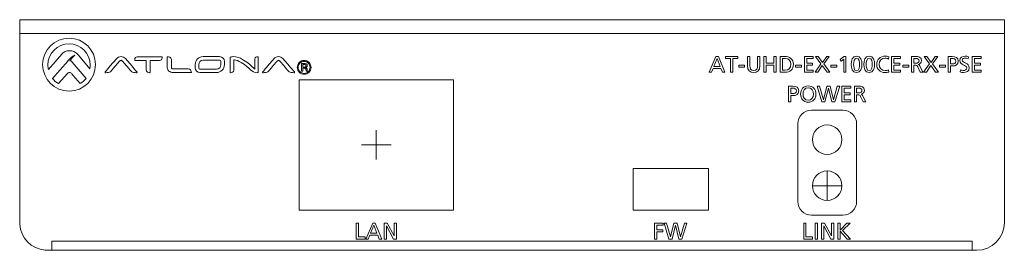
# Model space of a CAD drawing. Units: inches. Extents: x 13 to 279, y 46 to 270.
# Drawn here: x 171 to 278, y 52 to 77 of the extents above; entities that cross this region are included whole.
import ezdxf

# ---------------------------------------------------------------- set-up
doc = ezdxf.new("R2010")
doc.units = ezdxf.units.IN
doc.header["$MEASUREMENT"] = 0
doc.layers.add('_U+9762_U+677F-line', color=7, linetype='Continuous')

# ---------------------------------------------------------------- blocks, each defined once
blk = doc.blocks.new('block 66')
at = {"layer": '_U+9762_U+677F-line', "color": 29, "lineweight": 15}
blk.add_open_spline([(170.96, 77.08), (170.96, 77.08), (170.96, 55.3), (170.96, 55.3), (170.96, 55.3), (170.96, 54.91), (170.96, 54.91), (171.04, 53.42), (172.21, 52.2), (173.73, 52.09), (173.81, 52.08), (173.88, 52.08), (173.96, 52.08), (173.96, 52.08), (174.45, 52.08), (174.45, 52.08), (174.45, 52.08), (274.46, 52.08), (274.46, 52.08), (274.46, 52.08), (274.96, 52.08), (274.96, 52.08), (276.61, 52.08), (277.96, 53.42), (277.96, 55.08), (277.96, 55.08), (277.96, 77.08), (277.96, 77.08), (277.96, 77.08), (170.96, 77.08), (170.96, 77.08)], degree=3, knots=[0, 0, 0, 0, 1, 1, 1, 2, 2, 2, 3, 3, 3, 4, 4, 4, 5, 5, 5, 6, 6, 6, 7, 7, 7, 8, 8, 8, 9, 9, 9, 10, 10, 10, 10], dxfattribs=at)
blk = doc.blocks.new('block 68')
at = {"layer": '_U+9762_U+677F-line', "color": 29, "lineweight": 15}
for points in [[(257.61, 69.88), (257.89, 69.88), (258.3, 68.41), (258.3, 68.41), (258.67, 69.88), (259.02, 69.88), (259.4, 68.41), (259.4, 68.41), (259.81, 69.88), (260.08, 69.88), (259.54, 68.16), (259.23, 68.16), (258.85, 69.67), (258.85, 69.67), (258.47, 68.16), (258.14, 68.16), (257.61, 69.88)], [(260.31, 69.88), (261.28, 69.88), (261.28, 69.67), (260.56, 69.67), (260.56, 69.16), (261.21, 69.16), (261.21, 68.95), (260.56, 68.95), (260.56, 68.38), (261.28, 68.38), (261.28, 68.16), (260.31, 68.16), (260.31, 69.88)]]:
    blk.add_lwpolyline(points, dxfattribs=at)
for points, knots in [([(254.52, 69.88), (254.52, 69.88), (254.97, 69.88), (254.97, 69.88), (255.33, 69.88), (255.62, 69.76), (255.62, 69.37), (255.62, 68.98), (255.32, 68.85), (255.01, 68.85), (255.01, 68.85), (254.77, 68.85), (254.77, 68.85), (254.77, 68.85), (254.77, 68.16), (254.77, 68.16), (254.77, 68.16), (254.52, 68.16), (254.52, 68.16), (254.52, 68.16), (254.52, 69.88), (254.52, 69.88)], [0, 0, 0, 0, 1, 1, 1, 2, 2, 2, 3, 3, 3, 4, 4, 4, 5, 5, 5, 6, 6, 6, 7, 7, 7, 7]), ([(254.77, 69.07), (254.77, 69.07), (255.01, 69.07), (255.01, 69.07), (255.17, 69.07), (255.36, 69.14), (255.36, 69.37), (255.36, 69.59), (255.13, 69.67), (254.98, 69.67), (254.98, 69.67), (254.77, 69.67), (254.77, 69.67), (254.77, 69.67), (254.77, 69.07), (254.77, 69.07)], [0, 0, 0, 0, 1, 1, 1, 2, 2, 2, 3, 3, 3, 4, 4, 4, 5, 5, 5, 5]), ([(256.65, 69.91), (257.17, 69.91), (257.48, 69.53), (257.48, 69.02), (257.48, 68.5), (257.18, 68.13), (256.65, 68.13), (256.12, 68.13), (255.82, 68.5), (255.82, 69.02), (255.82, 69.53), (256.13, 69.91), (256.65, 69.91)], [0, 0, 0, 0, 1, 1, 1, 2, 2, 2, 3, 3, 3, 4, 4, 4, 4]), ([(256.65, 68.35), (257.05, 68.35), (257.22, 68.68), (257.22, 69.02), (257.22, 69.37), (257.03, 69.7), (256.65, 69.7), (256.27, 69.7), (256.08, 69.37), (256.08, 69.02), (256.08, 68.68), (256.25, 68.35), (256.65, 68.35)], [0, 0, 0, 0, 1, 1, 1, 2, 2, 2, 3, 3, 3, 4, 4, 4, 4]), ([(261.66, 69.88), (261.66, 69.88), (262.08, 69.88), (262.08, 69.88), (262.42, 69.88), (262.75, 69.83), (262.75, 69.42), (262.75, 69.21), (262.59, 69.06), (262.39, 69.02), (262.39, 69.02), (262.39, 69.02), (262.39, 69.02), (262.47, 68.99), (262.51, 68.95), (262.56, 68.85), (262.56, 68.85), (262.89, 68.16), (262.89, 68.16), (262.89, 68.16), (262.61, 68.16), (262.61, 68.16), (262.61, 68.16), (262.34, 68.76), (262.34, 68.76), (262.27, 68.93), (262.18, 68.93), (262.05, 68.93), (262.05, 68.93), (261.9, 68.93), (261.9, 68.93), (261.9, 68.93), (261.9, 68.16), (261.9, 68.16), (261.9, 68.16), (261.66, 68.16), (261.66, 68.16), (261.66, 68.16), (261.66, 69.88), (261.66, 69.88)], [0, 0, 0, 0, 1, 1, 1, 2, 2, 2, 3, 3, 3, 4, 4, 4, 5, 5, 5, 6, 6, 6, 7, 7, 7, 8, 8, 8, 9, 9, 9, 10, 10, 10, 11, 11, 11, 12, 12, 12, 13, 13, 13, 13]), ([(261.9, 69.14), (261.9, 69.14), (262.11, 69.14), (262.11, 69.14), (262.35, 69.14), (262.49, 69.25), (262.49, 69.41), (262.49, 69.57), (262.37, 69.67), (262.14, 69.67), (262.14, 69.67), (261.9, 69.67), (261.9, 69.67), (261.9, 69.67), (261.9, 69.14), (261.9, 69.14)], [0, 0, 0, 0, 1, 1, 1, 2, 2, 2, 3, 3, 3, 4, 4, 4, 5, 5, 5, 5])]:
    blk.add_open_spline(points, degree=3, knots=knots, dxfattribs=at)
blk = doc.blocks.new('block 69')
at = {"layer": '_U+9762_U+677F-line', "color": 29, "lineweight": 15}
for points in [[(256.16, 55.02), (256.4, 55.02), (256.4, 53.52), (257.13, 53.52), (257.13, 53.3), (256.16, 53.3), (256.16, 55.02)], [(257.39, 55.02), (257.64, 55.02), (257.64, 53.3), (257.39, 53.3), (257.39, 55.02)], [(258.08, 55.02), (258.41, 55.02), (259.18, 53.64), (259.18, 53.64), (259.18, 55.02), (259.43, 55.02), (259.43, 53.3), (259.11, 53.3), (258.33, 54.72), (258.33, 54.72), (258.33, 53.3), (258.08, 53.3), (258.08, 55.02)], [(259.88, 55.02), (260.12, 55.02), (260.12, 54.27), (260.86, 55.02), (261.19, 55.02), (260.38, 54.21), (261.25, 53.3), (260.89, 53.3), (260.12, 54.14), (260.12, 53.3), (259.88, 53.3), (259.88, 55.02)]]:
    blk.add_lwpolyline(points, dxfattribs=at)
blk = doc.blocks.new('block 70')
at = {"layer": '_U+9762_U+677F-line', "color": 29, "lineweight": 15}
for points in [[(239.96, 55.02), (240.87, 55.02), (240.87, 54.81), (240.21, 54.81), (240.21, 54.3), (240.85, 54.3), (240.85, 54.08), (240.21, 54.08), (240.21, 53.3), (239.96, 53.3), (239.96, 55.02)], [(240.99, 55.02), (241.26, 55.02), (241.68, 53.55), (241.68, 53.55), (242.05, 55.02), (242.4, 55.02), (242.77, 53.55), (242.78, 53.55), (243.19, 55.02), (243.45, 55.02), (242.92, 53.3), (242.6, 53.3), (242.23, 54.81), (242.22, 54.81), (241.85, 53.3), (241.51, 53.3), (240.99, 55.02)]]:
    blk.add_lwpolyline(points, dxfattribs=at)
blk = doc.blocks.new('block 72')
at = {"layer": '_U+9762_U+677F-line', "color": 29, "lineweight": 15}
for points, knots in [([(176.32, 75.08), (174.73, 75.08), (173.45, 73.8), (173.45, 72.21), (173.45, 70.63), (174.73, 69.34), (176.32, 69.34), (177.91, 69.34), (179.19, 70.63), (179.19, 72.21), (179.19, 73.8), (177.91, 75.08), (176.32, 75.08)], [0, 0, 0, 0, 1, 1, 1, 2, 2, 2, 3, 3, 3, 4, 4, 4, 4]), ([(177.33, 73.22), (177.33, 73.22), (177.33, 73.22), (177.33, 73.22), (177.33, 73.22), (177.19, 73.38), (177.19, 73.38), (177.1, 73.49), (176.98, 73.57), (176.84, 73.63), (176.69, 73.69), (176.54, 73.72), (176.38, 73.72), (176.21, 73.72), (176.05, 73.69), (175.89, 73.62), (175.74, 73.55), (175.62, 73.47), (175.53, 73.36), (175.53, 73.36), (174.08, 71.67), (174.08, 71.67), (174.05, 71.83), (174.02, 72), (174.02, 72.17), (174.02, 73.44), (175.05, 74.47), (176.32, 74.47), (177.59, 74.47), (178.62, 73.44), (178.62, 72.17), (178.62, 72.03), (178.6, 71.9), (178.58, 71.77), (178.58, 71.77), (177.33, 73.22), (177.33, 73.22)], [0, 0, 0, 0, 1, 1, 1, 2, 2, 2, 3, 3, 3, 4, 4, 4, 5, 5, 5, 6, 6, 6, 7, 7, 7, 8, 8, 8, 9, 9, 9, 10, 10, 10, 11, 11, 11, 12, 12, 12, 12]), ([(176.2, 71.3), (176.17, 71.27), (176.14, 71.24), (176.11, 71.21), (176.11, 71.21), (175.19, 70.15), (175.19, 70.15), (174.93, 70.29), (174.71, 70.48), (174.52, 70.71), (174.52, 70.71), (176.17, 72.6), (176.17, 72.6), (176.17, 72.6), (176.17, 72.6), (176.16, 72.6), (176.19, 72.62), (176.21, 72.65), (176.23, 72.67), (176.23, 72.67), (176.24, 72.68), (176.24, 72.68), (176.24, 72.69), (176.25, 72.7), (176.26, 72.71), (176.51, 72.97), (176.75, 73.16), (176.96, 73.23), (176.67, 73.08), (176.42, 72.63), (176.42, 72.63), (176.56, 72.63), (176.64, 72.53), (176.67, 72.49), (176.67, 72.49), (178.17, 70.72), (178.17, 70.72), (178, 70.49), (177.78, 70.3), (177.53, 70.15), (177.53, 70.15), (176.78, 71.03), (176.78, 71.03), (176.78, 71.03), (176.62, 71.21), (176.62, 71.21), (176.59, 71.24), (176.55, 71.28), (176.5, 71.31), (176.46, 71.35), (176.41, 71.37), (176.36, 71.37), (176.31, 71.37), (176.27, 71.35), (176.22, 71.31), (176.21, 71.31), (176.21, 71.3), (176.2, 71.3)], [0, 0, 0, 0, 1, 1, 1, 2, 2, 2, 3, 3, 3, 4, 4, 4, 5, 5, 5, 6, 6, 6, 7, 7, 7, 8, 8, 8, 9, 9, 9, 10, 10, 10, 11, 11, 11, 12, 12, 12, 13, 13, 13, 14, 14, 14, 15, 15, 15, 16, 16, 16, 17, 17, 17, 18, 18, 18, 19, 19, 19, 19])]:
    blk.add_open_spline(points, degree=3, knots=knots, dxfattribs=at)
blk = doc.blocks.new('block 71')
at = {"layer": '_U+9762_U+677F-line', "color": 29, "lineweight": 15}
for points, knots in [([(183.17, 72.03), (183.17, 72.03), (182.44, 72.87), (182.44, 72.87), (182.39, 72.93), (182.32, 72.98), (182.24, 73.02), (182.15, 73.06), (182.06, 73.08), (181.97, 73.08), (181.87, 73.08), (181.78, 73.06), (181.7, 73.02), (181.61, 72.98), (181.55, 72.93), (181.5, 72.87), (181.5, 72.87), (180.77, 72.03), (180.77, 72.03), (180.76, 72.02), (180.3, 71.48), (180.25, 71.42), (180.23, 71.4), (180.23, 71.38), (180.23, 71.37), (180.24, 71.35), (180.27, 71.34), (180.27, 71.34), (180.29, 71.34), (180.3, 71.34), (180.32, 71.34), (180.47, 71.34), (180.73, 71.36), (180.81, 71.44), (181.01, 71.65), (181.36, 72.06), (181.36, 72.07), (181.36, 72.07), (181.81, 72.58), (181.81, 72.58), (181.82, 72.6), (181.85, 72.62), (181.88, 72.64), (181.91, 72.67), (181.94, 72.68), (181.97, 72.68), (182, 72.68), (182.03, 72.67), (182.06, 72.64), (182.09, 72.62), (182.11, 72.6), (182.13, 72.58), (182.13, 72.58), (182.57, 72.07), (182.57, 72.07), (182.58, 72.06), (182.93, 71.65), (183.13, 71.44), (183.21, 71.36), (183.47, 71.34), (183.62, 71.34), (183.64, 71.34), (183.66, 71.34), (183.67, 71.34), (183.68, 71.34), (183.7, 71.35), (183.71, 71.36), (183.72, 71.38), (183.71, 71.4), (183.69, 71.42), (183.64, 71.48), (183.17, 72.02), (183.17, 72.03)], [0, 0, 0, 0, 1, 1, 1, 2, 2, 2, 3, 3, 3, 4, 4, 4, 5, 5, 5, 6, 6, 6, 7, 7, 7, 8, 8, 8, 9, 9, 9, 10, 10, 10, 11, 11, 11, 12, 12, 12, 13, 13, 13, 14, 14, 14, 15, 15, 15, 16, 16, 16, 17, 17, 17, 18, 18, 18, 19, 19, 19, 20, 20, 20, 21, 21, 21, 22, 22, 22, 23, 23, 23, 24, 24, 24, 24]), ([(186.44, 73.05), (186.44, 73.05), (186.43, 73.05), (186.43, 73.05), (186.43, 73.05), (183.73, 73.05), (183.73, 73.05), (183.65, 73.05), (183.59, 73.02), (183.54, 72.97), (183.44, 72.86), (183.46, 72.68), (183.46, 72.67), (183.46, 72.67), (183.46, 72.66), (183.46, 72.66), (183.46, 72.66), (183.47, 72.66), (183.47, 72.66), (183.47, 72.66), (184.7, 72.66), (184.7, 72.66), (184.7, 72.66), (184.7, 72.26), (184.7, 72.26), (184.7, 72.26), (184.7, 71.68), (184.7, 71.68), (184.7, 71.38), (184.96, 71.34), (185.08, 71.34), (185.11, 71.34), (185.13, 71.35), (185.13, 71.35), (185.13, 71.35), (185.14, 71.35), (185.14, 71.35), (185.14, 71.35), (185.14, 71.36), (185.14, 71.36), (185.14, 71.36), (185.14, 72.26), (185.14, 72.26), (185.14, 72.26), (185.14, 72.66), (185.14, 72.66), (185.14, 72.66), (186.16, 72.66), (186.16, 72.66), (186.25, 72.66), (186.31, 72.69), (186.36, 72.74), (186.46, 72.85), (186.44, 73.03), (186.44, 73.04), (186.44, 73.04), (186.44, 73.05), (186.44, 73.05)], [0, 0, 0, 0, 1, 1, 1, 2, 2, 2, 3, 3, 3, 4, 4, 4, 5, 5, 5, 6, 6, 6, 7, 7, 7, 8, 8, 8, 9, 9, 9, 10, 10, 10, 11, 11, 11, 12, 12, 12, 13, 13, 13, 14, 14, 14, 15, 15, 15, 16, 16, 16, 17, 17, 17, 18, 18, 18, 19, 19, 19, 19]), ([(189.27, 71.75), (189.27, 71.75), (187.6, 71.75), (187.6, 71.75), (187.56, 71.75), (187.52, 71.76), (187.49, 71.79), (187.46, 71.81), (187.44, 71.84), (187.44, 71.88), (187.44, 71.88), (187.44, 72.21), (187.44, 72.21), (187.44, 72.21), (187.44, 72.76), (187.44, 72.76), (187.44, 73.04), (187.13, 73.06), (187.04, 73.06), (187.02, 73.06), (187.01, 73.06), (187.01, 73.06), (187.01, 73.06), (187, 73.06), (187, 73.06), (187, 73.06), (187, 73.05), (187, 73.05), (187, 73.05), (187, 72.22), (187, 72.22), (187, 72.22), (187, 71.88), (187, 71.88), (187, 71.81), (187.01, 71.74), (187.05, 71.68), (187.08, 71.61), (187.12, 71.56), (187.18, 71.51), (187.23, 71.47), (187.3, 71.43), (187.37, 71.4), (187.45, 71.37), (187.53, 71.36), (187.61, 71.36), (187.61, 71.36), (189.6, 71.36), (189.6, 71.36), (189.6, 71.36), (189.61, 71.36), (189.61, 71.36), (189.61, 71.36), (189.61, 71.37), (189.61, 71.37), (189.61, 71.38), (189.62, 71.54), (189.52, 71.65), (189.46, 71.71), (189.38, 71.75), (189.27, 71.75)], [0, 0, 0, 0, 1, 1, 1, 2, 2, 2, 3, 3, 3, 4, 4, 4, 5, 5, 5, 6, 6, 6, 7, 7, 7, 8, 8, 8, 9, 9, 9, 10, 10, 10, 11, 11, 11, 12, 12, 12, 13, 13, 13, 14, 14, 14, 15, 15, 15, 16, 16, 16, 17, 17, 17, 18, 18, 18, 19, 19, 19, 20, 20, 20, 20]), ([(192.68, 73.08), (192.68, 73.08), (190.89, 73.08), (190.89, 73.08), (190.42, 73.08), (190.03, 72.69), (190.03, 72.22), (190.03, 72.22), (190.03, 71.87), (190.03, 71.87), (190.03, 71.58), (190.27, 71.35), (190.55, 71.35), (190.55, 71.35), (192.35, 71.35), (192.35, 71.35), (192.82, 71.35), (193.21, 71.74), (193.21, 72.21), (193.21, 72.21), (193.21, 72.56), (193.21, 72.56), (193.21, 72.84), (192.97, 73.08), (192.68, 73.08)], [0, 0, 0, 0, 1, 1, 1, 2, 2, 2, 3, 3, 3, 4, 4, 4, 5, 5, 5, 6, 6, 6, 7, 7, 7, 8, 8, 8, 8]), ([(196.83, 73.06), (196.73, 73.06), (196.51, 73.03), (196.51, 72.8), (196.51, 72.8), (196.51, 71.71), (196.51, 71.71), (196.3, 71.95), (195.12, 73.08), (194.24, 73.08), (194.09, 73.08), (194, 73.05), (193.98, 73.05), (193.98, 73.05), (193.85, 73.01), (193.85, 73.01), (193.85, 73.01), (193.84, 73.01), (193.84, 73.01), (193.84, 73.01), (193.84, 73), (193.84, 73), (193.84, 73), (193.84, 71.35), (193.84, 71.35), (193.84, 71.35), (193.84, 71.35), (193.84, 71.35), (193.84, 71.35), (193.85, 71.34), (193.85, 71.34), (193.85, 71.34), (193.86, 71.34), (193.88, 71.34), (193.96, 71.34), (194.22, 71.36), (194.22, 71.6), (194.22, 71.6), (194.22, 72.73), (194.22, 72.73), (194.24, 72.73), (194.27, 72.73), (194.29, 72.73), (194.45, 72.73), (194.76, 72.59), (195.01, 72.45), (196.12, 71.84), (196.07, 71.32), (196.76, 71.34), (196.8, 71.34), (196.88, 71.36), (196.88, 71.4), (196.88, 71.4), (196.88, 73.05), (196.88, 73.05), (196.88, 73.05), (196.88, 73.05), (196.88, 73.05), (196.88, 73.05), (196.88, 73.06), (196.88, 73.06), (196.88, 73.06), (196.86, 73.06), (196.83, 73.06)], [0, 0, 0, 0, 1, 1, 1, 2, 2, 2, 3, 3, 3, 4, 4, 4, 5, 5, 5, 6, 6, 6, 7, 7, 7, 8, 8, 8, 9, 9, 9, 10, 10, 10, 11, 11, 11, 12, 12, 12, 13, 13, 13, 14, 14, 14, 15, 15, 15, 16, 16, 16, 17, 17, 17, 18, 18, 18, 19, 19, 19, 20, 20, 20, 21, 21, 21, 21]), ([(200.28, 72.03), (200.28, 72.03), (199.55, 72.87), (199.55, 72.87), (199.5, 72.93), (199.43, 72.98), (199.35, 73.02), (199.27, 73.06), (199.18, 73.08), (199.08, 73.08), (198.99, 73.08), (198.9, 73.06), (198.81, 73.02), (198.73, 72.98), (198.66, 72.93), (198.61, 72.87), (198.61, 72.87), (197.88, 72.03), (197.88, 72.03), (197.88, 72.02), (197.42, 71.48), (197.37, 71.42), (197.35, 71.4), (197.34, 71.38), (197.35, 71.37), (197.35, 71.35), (197.38, 71.34), (197.38, 71.34), (197.4, 71.34), (197.42, 71.34), (197.44, 71.34), (197.59, 71.34), (197.84, 71.36), (197.93, 71.44), (198.13, 71.65), (198.47, 72.06), (198.47, 72.07), (198.47, 72.07), (198.92, 72.58), (198.92, 72.58), (198.94, 72.6), (198.96, 72.62), (198.99, 72.64), (199.02, 72.67), (199.05, 72.68), (199.08, 72.68), (199.11, 72.68), (199.14, 72.67), (199.17, 72.64), (199.2, 72.62), (199.23, 72.6), (199.24, 72.58), (199.24, 72.58), (199.69, 72.07), (199.69, 72.07), (199.69, 72.06), (200.05, 71.65), (200.24, 71.44), (200.33, 71.36), (200.59, 71.34), (200.73, 71.34), (200.75, 71.34), (200.77, 71.34), (200.79, 71.34), (200.79, 71.34), (200.82, 71.35), (200.83, 71.36), (200.83, 71.38), (200.83, 71.4), (200.81, 71.42), (200.75, 71.48), (200.28, 72.02), (200.28, 72.03)], [0, 0, 0, 0, 1, 1, 1, 2, 2, 2, 3, 3, 3, 4, 4, 4, 5, 5, 5, 6, 6, 6, 7, 7, 7, 8, 8, 8, 9, 9, 9, 10, 10, 10, 11, 11, 11, 12, 12, 12, 13, 13, 13, 14, 14, 14, 15, 15, 15, 16, 16, 16, 17, 17, 17, 18, 18, 18, 19, 19, 19, 20, 20, 20, 21, 21, 21, 22, 22, 22, 23, 23, 23, 24, 24, 24, 24]), ([(190.41, 72.22), (190.41, 72.49), (190.62, 72.7), (190.89, 72.7), (190.89, 72.7), (192.68, 72.7), (192.68, 72.7), (192.77, 72.7), (192.83, 72.64), (192.83, 72.56), (192.83, 72.56), (192.83, 72.21), (192.83, 72.21), (192.83, 71.94), (192.62, 71.73), (192.35, 71.73), (192.35, 71.73), (190.55, 71.73), (190.55, 71.73), (190.47, 71.73), (190.41, 71.79), (190.41, 71.87), (190.41, 71.87), (190.41, 72.22), (190.41, 72.22)], [0, 0, 0, 0, 1, 1, 1, 2, 2, 2, 3, 3, 3, 4, 4, 4, 5, 5, 5, 6, 6, 6, 7, 7, 7, 8, 8, 8, 8])]:
    blk.add_open_spline(points, degree=3, knots=knots, dxfattribs=at)
at = {"layer": '_U+9762_U+677F-line', "color": 29, "lineweight": 5}
for points, knots in [([(202.4, 71.38), (202.25, 71.24), (202.08, 71.16), (201.87, 71.16), (201.66, 71.16), (201.48, 71.24), (201.34, 71.38), (201.19, 71.53), (201.12, 71.71), (201.12, 71.91), (201.12, 72.12), (201.19, 72.3), (201.34, 72.44), (201.49, 72.59), (201.66, 72.66), (201.87, 72.66), (202.08, 72.66), (202.25, 72.59), (202.4, 72.44), (202.55, 72.3), (202.62, 72.12), (202.62, 71.91), (202.62, 71.71), (202.55, 71.53), (202.4, 71.38)], [0, 0, 0, 0, 1, 1, 1, 2, 2, 2, 3, 3, 3, 4, 4, 4, 5, 5, 5, 6, 6, 6, 7, 7, 7, 8, 8, 8, 8]), ([(201.41, 72.37), (201.29, 72.24), (201.22, 72.09), (201.22, 71.91), (201.22, 71.73), (201.29, 71.58), (201.41, 71.45), (201.54, 71.33), (201.69, 71.26), (201.87, 71.26), (202.05, 71.26), (202.2, 71.33), (202.32, 71.45), (202.45, 71.58), (202.51, 71.73), (202.51, 71.91), (202.51, 72.09), (202.45, 72.24), (202.32, 72.37), (202.2, 72.5), (202.05, 72.56), (201.87, 72.56), (201.69, 72.56), (201.54, 72.5), (201.41, 72.37)], [0, 0, 0, 0, 1, 1, 1, 2, 2, 2, 3, 3, 3, 4, 4, 4, 5, 5, 5, 6, 6, 6, 7, 7, 7, 8, 8, 8, 8]), ([(201.86, 72.33), (201.96, 72.33), (202.03, 72.32), (202.08, 72.3), (202.17, 72.26), (202.21, 72.19), (202.21, 72.09), (202.21, 72.02), (202.18, 71.96), (202.13, 71.93), (202.1, 71.91), (202.06, 71.9), (202.01, 71.89), (202.07, 71.88), (202.12, 71.85), (202.15, 71.81), (202.18, 71.76), (202.19, 71.72), (202.19, 71.68), (202.19, 71.68), (202.19, 71.62), (202.19, 71.62), (202.19, 71.6), (202.19, 71.58), (202.2, 71.56), (202.2, 71.53), (202.2, 71.52), (202.2, 71.52), (202.2, 71.52), (202.21, 71.5), (202.21, 71.5), (202.21, 71.5), (202.07, 71.5), (202.07, 71.5), (202.07, 71.51), (202.07, 71.51), (202.07, 71.51), (202.07, 71.52), (202.07, 71.52), (202.07, 71.52), (202.07, 71.52), (202.07, 71.55), (202.07, 71.55), (202.07, 71.55), (202.07, 71.61), (202.07, 71.61), (202.07, 71.71), (202.04, 71.77), (201.99, 71.8), (201.96, 71.82), (201.9, 71.83), (201.83, 71.83), (201.83, 71.83), (201.71, 71.83), (201.71, 71.83), (201.71, 71.83), (201.71, 71.5), (201.71, 71.5), (201.71, 71.5), (201.57, 71.5), (201.57, 71.5), (201.57, 71.5), (201.57, 72.33), (201.57, 72.33), (201.57, 72.33), (201.86, 72.33), (201.86, 72.33)], [0, 0, 0, 0, 1, 1, 1, 2, 2, 2, 3, 3, 3, 4, 4, 4, 5, 5, 5, 6, 6, 6, 7, 7, 7, 8, 8, 8, 9, 9, 9, 10, 10, 10, 11, 11, 11, 12, 12, 12, 13, 13, 13, 14, 14, 14, 15, 15, 15, 16, 16, 16, 17, 17, 17, 18, 18, 18, 19, 19, 19, 20, 20, 20, 21, 21, 21, 22, 22, 22, 22]), ([(202.01, 72.2), (201.97, 72.22), (201.92, 72.23), (201.84, 72.23), (201.84, 72.23), (201.71, 72.23), (201.71, 72.23), (201.71, 72.23), (201.71, 71.93), (201.71, 71.93), (201.71, 71.93), (201.84, 71.93), (201.84, 71.93), (201.9, 71.93), (201.95, 71.94), (201.98, 71.95), (202.04, 71.97), (202.07, 72.01), (202.07, 72.08), (202.07, 72.14), (202.05, 72.18), (202.01, 72.2)], [0, 0, 0, 0, 1, 1, 1, 2, 2, 2, 3, 3, 3, 4, 4, 4, 5, 5, 5, 6, 6, 6, 7, 7, 7, 7])]:
    blk.add_open_spline(points, degree=3, knots=knots, dxfattribs=at)
at = {"layer": '_U+9762_U+677F-line'}
blk.add_blockref('block 72', (0, 0), dxfattribs=at)
blk = doc.blocks.new('block 73')
at = {"layer": '_U+9762_U+677F-line', "color": 29, "lineweight": 15}
blk.add_lwpolyline([(170.96, 75.58), (277.96, 75.58)], dxfattribs=at)
blk = doc.blocks.new('block 74')
at = {"layer": '_U+9762_U+677F-line', "color": 29, "lineweight": 15}
for points in [[(207.53, 55.02), (207.78, 55.02), (207.78, 53.52), (208.5, 53.52), (208.5, 53.3), (207.53, 53.3), (207.53, 55.02)], [(209.32, 55.02), (209.57, 55.02), (210.3, 53.3), (210.03, 53.3), (209.86, 53.73), (209.01, 53.73), (208.84, 53.3), (208.58, 53.3), (209.32, 55.02)], [(209.44, 54.79), (209.09, 53.94), (209.78, 53.94), (209.44, 54.79)], [(210.55, 55.02), (210.89, 55.02), (211.65, 53.64), (211.65, 53.64), (211.65, 55.02), (211.9, 55.02), (211.9, 53.3), (211.58, 53.3), (210.8, 54.72), (210.8, 54.72), (210.8, 53.3), (210.55, 53.3), (210.55, 55.02)]]:
    blk.add_lwpolyline(points, dxfattribs=at)
blk = doc.blocks.new('block 75')
at = {"layer": '_U+9762_U+677F-line', "color": 29, "lineweight": 15}
for points in [[(209.71, 65.1), (209.71, 61.91)], [(211.31, 63.51), (208.11, 63.51)]]:
    blk.add_lwpolyline(points, dxfattribs=at)
blk = doc.blocks.new('block 77')
at = {"layer": '_U+9762_U+677F-line', "color": 29, "lineweight": 15}
for points in [[(258.71, 60.68), (258.71, 57.48)], [(260.31, 59.08), (257.11, 59.08)]]:
    blk.add_lwpolyline(points, dxfattribs=at)
blk = doc.blocks.new('block 76')
at = {"layer": '_U+9762_U+677F-line', "color": 29, "lineweight": 15}
for points in [[(258.71, 62.48), (259.59, 62.48), (260.31, 63.2), (260.31, 64.08), (260.31, 64.96), (259.59, 65.68), (258.71, 65.68), (257.82, 65.68), (257.11, 64.96), (257.11, 64.08), (257.11, 63.2), (257.82, 62.48), (258.71, 62.48)], [(258.71, 60.68), (257.82, 60.68), (257.11, 59.96), (257.11, 59.08), (257.11, 58.2), (257.82, 57.48), (258.71, 57.48), (259.59, 57.48), (260.31, 58.2), (260.31, 59.08), (260.31, 59.96), (259.59, 60.68), (258.71, 60.68)]]:
    blk.add_open_spline(points, degree=3, knots=[0, 0, 0, 0, 1, 1, 1, 2, 2, 2, 3, 3, 3, 4, 4, 4, 4], dxfattribs=at)
at = {"layer": '_U+9762_U+677F-line'}
blk.add_blockref('block 77', (0, 0), dxfattribs=at)
blk = doc.blocks.new('block 92')
at = {"layer": '_U+9762_U+677F-line', "color": 29, "lineweight": 15}
for points in [[(246.62, 73.1), (246.88, 73.1), (247.6, 71.38), (247.33, 71.38), (247.16, 71.81), (246.31, 71.81), (246.14, 71.38), (245.88, 71.38), (246.62, 73.1)], [(246.74, 72.87), (246.39, 72.02), (247.08, 72.02), (246.74, 72.87)], [(248.2, 72.89), (247.66, 72.89), (247.66, 73.1), (248.98, 73.1), (248.98, 72.89), (248.44, 72.89), (248.44, 71.38), (248.2, 71.38), (248.2, 72.89)], [(251.84, 73.1), (252.09, 73.1), (252.09, 72.38), (252.92, 72.38), (252.92, 73.1), (253.16, 73.1), (253.16, 71.38), (252.92, 71.38), (252.92, 72.16), (252.09, 72.16), (252.09, 71.38), (251.84, 71.38), (251.84, 73.1)], [(256.23, 73.1), (257.2, 73.1), (257.2, 72.89), (256.48, 72.89), (256.48, 72.38), (257.13, 72.38), (257.13, 72.16), (256.48, 72.16), (256.48, 71.6), (257.2, 71.6), (257.2, 71.38), (256.23, 71.38), (256.23, 73.1)], [(258.03, 72.28), (257.45, 73.1), (257.74, 73.1), (258.2, 72.44), (258.66, 73.1), (258.94, 73.1), (258.36, 72.28), (259, 71.38), (258.69, 71.38), (258.18, 72.11), (257.69, 71.38), (257.39, 71.38), (258.03, 72.28)], [(260.51, 72.82), (260.24, 72.59), (260.11, 72.76), (260.53, 73.1), (260.75, 73.1), (260.75, 71.38), (260.51, 71.38), (260.51, 72.82)], [(265.7, 73.1), (266.67, 73.1), (266.67, 72.89), (265.95, 72.89), (265.95, 72.38), (266.6, 72.38), (266.6, 72.16), (265.95, 72.16), (265.95, 71.6), (266.67, 71.6), (266.67, 71.38), (265.7, 71.38), (265.7, 73.1)], [(269.83, 72.28), (269.25, 73.1), (269.55, 73.1), (270.01, 72.44), (270.46, 73.1), (270.74, 73.1), (270.16, 72.28), (270.8, 71.38), (270.49, 71.38), (269.98, 72.11), (269.49, 71.38), (269.19, 71.38), (269.83, 72.28)], [(274.48, 73.1), (275.45, 73.1), (275.45, 72.89), (274.73, 72.89), (274.73, 72.38), (275.38, 72.38), (275.38, 72.16), (274.73, 72.16), (274.73, 71.6), (275.45, 71.6), (275.45, 71.38), (274.48, 71.38), (274.48, 73.1)], [(249.1, 72.14), (249.73, 72.14), (249.73, 71.95), (249.1, 71.95), (249.1, 72.14)], [(255.27, 72.14), (255.91, 72.14), (255.91, 71.95), (255.27, 71.95), (255.27, 72.14)], [(259.11, 72.14), (259.75, 72.14), (259.75, 71.95), (259.11, 71.95), (259.11, 72.14)], [(266.94, 72.14), (267.57, 72.14), (267.57, 71.95), (266.94, 71.95), (266.94, 72.14)], [(270.91, 72.14), (271.55, 72.14), (271.55, 71.95), (270.91, 71.95), (270.91, 72.14)]]:
    blk.add_lwpolyline(points, dxfattribs=at)
for points, knots in [([(251.39, 72.09), (251.39, 71.61), (251.14, 71.35), (250.72, 71.35), (250.3, 71.35), (250.05, 71.61), (250.05, 72.09), (250.05, 72.09), (250.05, 73.1), (250.05, 73.1), (250.05, 73.1), (250.3, 73.1), (250.3, 73.1), (250.3, 73.1), (250.3, 72.12), (250.3, 72.12), (250.3, 71.79), (250.4, 71.57), (250.72, 71.57), (251.04, 71.57), (251.14, 71.79), (251.14, 72.12), (251.14, 72.12), (251.14, 73.1), (251.14, 73.1), (251.14, 73.1), (251.39, 73.1), (251.39, 73.1), (251.39, 73.1), (251.39, 72.09), (251.39, 72.09)], [0, 0, 0, 0, 1, 1, 1, 2, 2, 2, 3, 3, 3, 4, 4, 4, 5, 5, 5, 6, 6, 6, 7, 7, 7, 8, 8, 8, 9, 9, 9, 10, 10, 10, 10]), ([(253.6, 73.1), (253.6, 73.1), (254.11, 73.1), (254.11, 73.1), (254.62, 73.1), (255.03, 72.79), (255.03, 72.26), (255.03, 71.68), (254.68, 71.38), (254.11, 71.38), (254.11, 71.38), (253.6, 71.38), (253.6, 71.38), (253.6, 71.38), (253.6, 73.1), (253.6, 73.1)], [0, 0, 0, 0, 1, 1, 1, 2, 2, 2, 3, 3, 3, 4, 4, 4, 5, 5, 5, 5]), ([(253.85, 71.6), (253.85, 71.6), (254.11, 71.6), (254.11, 71.6), (254.53, 71.6), (254.76, 71.8), (254.76, 72.25), (254.76, 72.65), (254.49, 72.89), (254.14, 72.89), (254.14, 72.89), (253.85, 72.89), (253.85, 72.89), (253.85, 72.89), (253.85, 71.6), (253.85, 71.6)], [0, 0, 0, 0, 1, 1, 1, 2, 2, 2, 3, 3, 3, 4, 4, 4, 5, 5, 5, 5]), ([(261.9, 73.13), (262.38, 73.13), (262.49, 72.62), (262.49, 72.24), (262.49, 71.86), (262.38, 71.35), (261.9, 71.35), (261.42, 71.35), (261.32, 71.86), (261.32, 72.24), (261.32, 72.62), (261.42, 73.13), (261.9, 73.13)], [0, 0, 0, 0, 1, 1, 1, 2, 2, 2, 3, 3, 3, 4, 4, 4, 4]), ([(261.9, 71.55), (262.2, 71.55), (262.22, 72.03), (262.22, 72.24), (262.22, 72.46), (262.19, 72.93), (261.9, 72.93), (261.62, 72.93), (261.58, 72.46), (261.58, 72.24), (261.58, 72.03), (261.6, 71.55), (261.9, 71.55)], [0, 0, 0, 0, 1, 1, 1, 2, 2, 2, 3, 3, 3, 4, 4, 4, 4]), ([(263.27, 73.13), (263.75, 73.13), (263.86, 72.62), (263.86, 72.24), (263.86, 71.86), (263.75, 71.35), (263.27, 71.35), (262.8, 71.35), (262.69, 71.86), (262.69, 72.24), (262.69, 72.62), (262.8, 73.13), (263.27, 73.13)], [0, 0, 0, 0, 1, 1, 1, 2, 2, 2, 3, 3, 3, 4, 4, 4, 4]), ([(263.27, 71.55), (263.57, 71.55), (263.6, 72.03), (263.6, 72.24), (263.6, 72.46), (263.56, 72.93), (263.27, 72.93), (262.99, 72.93), (262.95, 72.46), (262.95, 72.24), (262.95, 72.03), (262.98, 71.55), (263.27, 71.55)], [0, 0, 0, 0, 1, 1, 1, 2, 2, 2, 3, 3, 3, 4, 4, 4, 4]), ([(265.37, 72.82), (265.26, 72.88), (265.14, 72.92), (265.02, 72.92), (264.62, 72.92), (264.35, 72.63), (264.35, 72.24), (264.35, 71.84), (264.64, 71.57), (265, 71.57), (265.13, 71.57), (265.29, 71.6), (265.38, 71.65), (265.38, 71.65), (265.39, 71.41), (265.39, 71.41), (265.26, 71.36), (265.1, 71.35), (265, 71.35), (264.45, 71.35), (264.09, 71.7), (264.09, 72.25), (264.09, 72.78), (264.48, 73.13), (265, 73.13), (265.14, 73.13), (265.27, 73.11), (265.39, 73.06), (265.39, 73.06), (265.37, 72.82), (265.37, 72.82)], [0, 0, 0, 0, 1, 1, 1, 2, 2, 2, 3, 3, 3, 4, 4, 4, 5, 5, 5, 6, 6, 6, 7, 7, 7, 8, 8, 8, 9, 9, 9, 10, 10, 10, 10]), ([(267.87, 73.1), (267.87, 73.1), (268.29, 73.1), (268.29, 73.1), (268.63, 73.1), (268.96, 73.05), (268.96, 72.64), (268.96, 72.43), (268.81, 72.28), (268.61, 72.24), (268.61, 72.24), (268.61, 72.24), (268.61, 72.24), (268.68, 72.21), (268.72, 72.17), (268.77, 72.07), (268.77, 72.07), (269.1, 71.38), (269.1, 71.38), (269.1, 71.38), (268.82, 71.38), (268.82, 71.38), (268.82, 71.38), (268.55, 71.98), (268.55, 71.98), (268.48, 72.14), (268.4, 72.14), (268.27, 72.14), (268.27, 72.14), (268.12, 72.14), (268.12, 72.14), (268.12, 72.14), (268.12, 71.38), (268.12, 71.38), (268.12, 71.38), (267.87, 71.38), (267.87, 71.38), (267.87, 71.38), (267.87, 73.1), (267.87, 73.1)], [0, 0, 0, 0, 1, 1, 1, 2, 2, 2, 3, 3, 3, 4, 4, 4, 5, 5, 5, 6, 6, 6, 7, 7, 7, 8, 8, 8, 9, 9, 9, 10, 10, 10, 11, 11, 11, 12, 12, 12, 13, 13, 13, 13]), ([(268.12, 72.36), (268.12, 72.36), (268.33, 72.36), (268.33, 72.36), (268.56, 72.36), (268.7, 72.47), (268.7, 72.63), (268.7, 72.79), (268.58, 72.89), (268.35, 72.89), (268.35, 72.89), (268.12, 72.89), (268.12, 72.89), (268.12, 72.89), (268.12, 72.36), (268.12, 72.36)], [0, 0, 0, 0, 1, 1, 1, 2, 2, 2, 3, 3, 3, 4, 4, 4, 5, 5, 5, 5]), ([(271.85, 73.1), (271.85, 73.1), (272.3, 73.1), (272.3, 73.1), (272.65, 73.1), (272.95, 72.98), (272.95, 72.59), (272.95, 72.2), (272.65, 72.07), (272.34, 72.07), (272.34, 72.07), (272.1, 72.07), (272.1, 72.07), (272.1, 72.07), (272.1, 71.38), (272.1, 71.38), (272.1, 71.38), (271.85, 71.38), (271.85, 71.38), (271.85, 71.38), (271.85, 73.1), (271.85, 73.1)], [0, 0, 0, 0, 1, 1, 1, 2, 2, 2, 3, 3, 3, 4, 4, 4, 5, 5, 5, 6, 6, 6, 7, 7, 7, 7]), ([(272.1, 72.28), (272.1, 72.28), (272.34, 72.28), (272.34, 72.28), (272.49, 72.28), (272.69, 72.36), (272.69, 72.59), (272.69, 72.81), (272.46, 72.89), (272.31, 72.89), (272.31, 72.89), (272.1, 72.89), (272.1, 72.89), (272.1, 72.89), (272.1, 72.28), (272.1, 72.28)], [0, 0, 0, 0, 1, 1, 1, 2, 2, 2, 3, 3, 3, 4, 4, 4, 5, 5, 5, 5]), ([(274.02, 72.84), (273.89, 72.89), (273.82, 72.92), (273.7, 72.92), (273.56, 72.92), (273.39, 72.87), (273.39, 72.69), (273.39, 72.35), (274.14, 72.43), (274.14, 71.86), (274.14, 71.49), (273.85, 71.35), (273.51, 71.35), (273.38, 71.35), (273.27, 71.38), (273.15, 71.42), (273.15, 71.42), (273.18, 71.65), (273.18, 71.65), (273.26, 71.62), (273.41, 71.57), (273.53, 71.57), (273.68, 71.57), (273.87, 71.65), (273.87, 71.85), (273.87, 72.23), (273.13, 72.13), (273.13, 72.66), (273.13, 72.97), (273.37, 73.13), (273.69, 73.13), (273.8, 73.13), (273.94, 73.11), (274.05, 73.07), (274.05, 73.07), (274.02, 72.84), (274.02, 72.84)], [0, 0, 0, 0, 1, 1, 1, 2, 2, 2, 3, 3, 3, 4, 4, 4, 5, 5, 5, 6, 6, 6, 7, 7, 7, 8, 8, 8, 9, 9, 9, 10, 10, 10, 11, 11, 11, 12, 12, 12, 12])]:
    blk.add_open_spline(points, degree=3, knots=knots, dxfattribs=at)

msp = doc.modelspace()

# ---------------------------------------------------------------- linework, layer by layer
at = {"layer": '_U+9762_U+677F-line', "color": 29, "lineweight": 15}
for points in [[(201.34, 56.43), (218.09, 56.43), (218.09, 70.58), (201.34, 70.58), (201.34, 56.43)], [(237.61, 56.43), (245.81, 56.43), (245.81, 60.93), (237.61, 60.93), (237.61, 56.43)], [(174.46, 53.08), (174.46, 52.08), (274.46, 52.08), (274.46, 53.08), (174.46, 53.08)]]:
    msp.add_lwpolyline(points, dxfattribs=at)
msp.add_open_spline([(260.41, 67.28), (260.41, 67.28), (257.01, 67.28), (257.01, 67.28), (256.18, 67.28), (255.51, 66.61), (255.51, 65.78), (255.51, 65.78), (255.51, 57.38), (255.51, 57.38), (255.51, 56.55), (256.18, 55.88), (257.01, 55.88), (257.01, 55.88), (260.41, 55.88), (260.41, 55.88), (261.23, 55.88), (261.91, 56.55), (261.91, 57.38), (261.91, 57.38), (261.91, 65.78), (261.91, 65.78), (261.91, 66.61), (261.23, 67.28), (260.41, 67.28)], degree=3, knots=[0, 0, 0, 0, 1, 1, 1, 2, 2, 2, 3, 3, 3, 4, 4, 4, 5, 5, 5, 6, 6, 6, 7, 7, 7, 8, 8, 8, 8], dxfattribs=at)

# ---------------------------------------------------------------- block references
at = {"layer": '_U+9762_U+677F-line'}
for name in ['block 66', 'block 73', 'block 71', 'block 92', 'block 68', 'block 76', 'block 75', 'block 74', 'block 70', 'block 69']:
    msp.add_blockref(name, (0, 0), dxfattribs=at)

doc.saveas('drawing.dxf')
